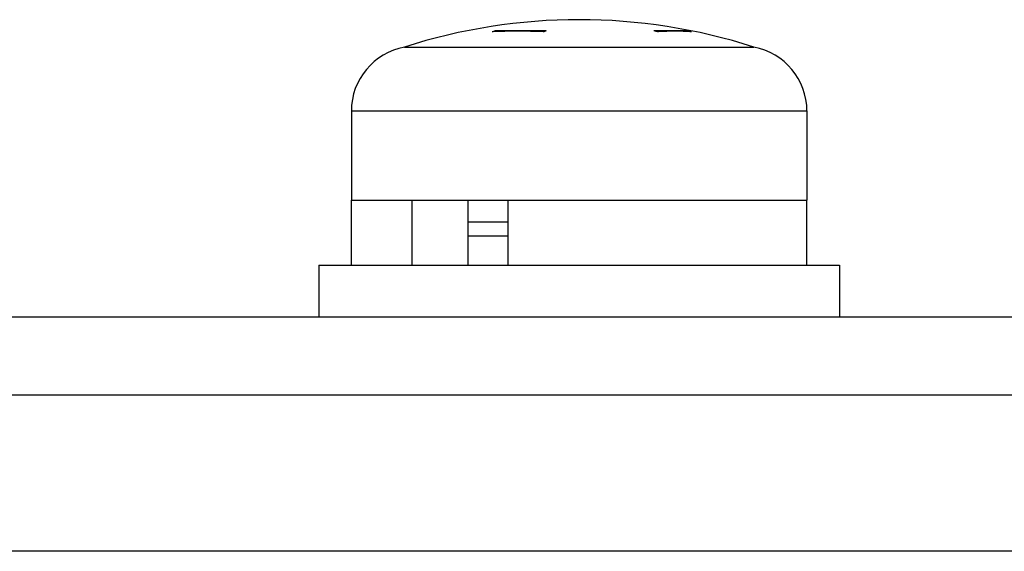
# Model space of a CAD drawing. Units: millimetres. Extents: x -226 to 3193, y 106 to 2481.
# Drawn here: x 1281 to 1296, y 821 to 829 of the extents above; entities that cross this region are included whole.
import ezdxf

# ---------------------------------------------------------------- set-up
doc = ezdxf.new("R2010")
doc.units = ezdxf.units.MM
doc.header["$LTSCALE"] = 12.5
doc.layers.add('可見 (ISO)', color=7, linetype='Continuous', lineweight=25)
doc.layers.add('窄部可見 (ISO)', color=7, linetype='Continuous', lineweight=25)

msp = doc.modelspace()

# ---------------------------------------------------------------- linework, layer by layer
at = {"layer": '可見 (ISO)'}
for p, q in [((1289.01968, 828.57936), (1288.23444, 828.57936)), ((1288.61413, 828.57936), (1288.61413, 828.57479)), ((1291.17822, 828.57936), (1290.67374, 828.57936)), ((1286.84246, 828.33056), (1292.21011, 828.33056)), ((1286.02629, 827.3476), (1286.02629, 825.97936)), ((1293.02629, 827.3476), (1293.02629, 825.97936)), ((1286.02629, 824.97936), (1286.02629, 825.97936)), ((1286.95839, 824.97936), (1286.95839, 825.97936)), ((1286.95839, 825.97936), (1288.43073, 825.97936)), ((1287.81804, 825.97936), (1287.81804, 825.42752)), ((1288.43073, 825.97936), (1288.43073, 824.97936)), ((1293.02629, 824.97936), (1293.02629, 825.97936)), ((1287.81804, 825.64254), (1288.43073, 825.64254)), ((1287.81804, 825.42752), (1287.81804, 824.97936)), ((1287.81804, 825.42752), (1288.43073, 825.42752)), ((1285.52629, 824.97936), (1293.52629, 824.97936)), ((1285.52629, 824.97936), (1285.52629, 824.17936)), ((1293.52629, 824.97936), (1293.52629, 824.17936)), ((1405.12629, 824.17936), (1117.02629, 824.17936)), ((1405.12629, 822.97936), (1117.02629, 822.97936))]:
    msp.add_line(p, q, dxfattribs=at)
for centre, radius, start, end in [((1289.52629, 819.97936), 8.77186, 72.184173, 107.815827), ((1287.02629, 827.3476), 1, 100.592549, 180), ((1292.02629, 827.3476), 1, 0, 79.407451)]:
    msp.add_arc(centre, radius, start, end, dxfattribs=at)
for centre, major_axis, ratio, start_param, end_param in [((1289.13366, 819.97936), (0, 8.75944), 0.54051339, 0.19108833, 0.20113798), ((1288.58039, 819.97936), (0, 8.59552), 0.84133541, 6.22886678, 6.33750384), ((1289.91891, 819.97936), (0, 8.75944), 0.54051339, 0.19108833, 0.20113798), ((1289.27405, 819.97936), (0, 8.75944), 0.84133541, 6.08204733, 6.09209697), ((1290.99862, 819.97936), (0, 8.59552), 0.54051339, 6.22886678, 6.33750384), ((1289.77853, 819.97936), (0, 8.75944), 0.84133541, 6.08204733, 6.09209697)]:
    msp.add_ellipse(centre, major_axis=major_axis, ratio=ratio, start_param=start_param, end_param=end_param, dxfattribs=at)
at = {"layer": '窄部可見 (ISO)'}
for p, q in [((1288.50307, 828.57936), (1288.50307, 828.57439)), ((1288.79697, 828.57936), (1288.79697, 828.57103)), ((1290.76009, 828.57936), (1290.76009, 828.56355)), ((1286.02629, 827.3476), (1293.02629, 827.3476)), ((1286.02629, 825.97936), (1286.95839, 825.97936)), ((1288.43073, 825.97936), (1292.47096, 825.97936)), ((1292.47096, 825.97936), (1293.02629, 825.97936)), ((1407.12629, 820.57936), (1116.22629, 820.57936))]:
    msp.add_line(p, q, dxfattribs=at)

doc.saveas('drawing.dxf')
